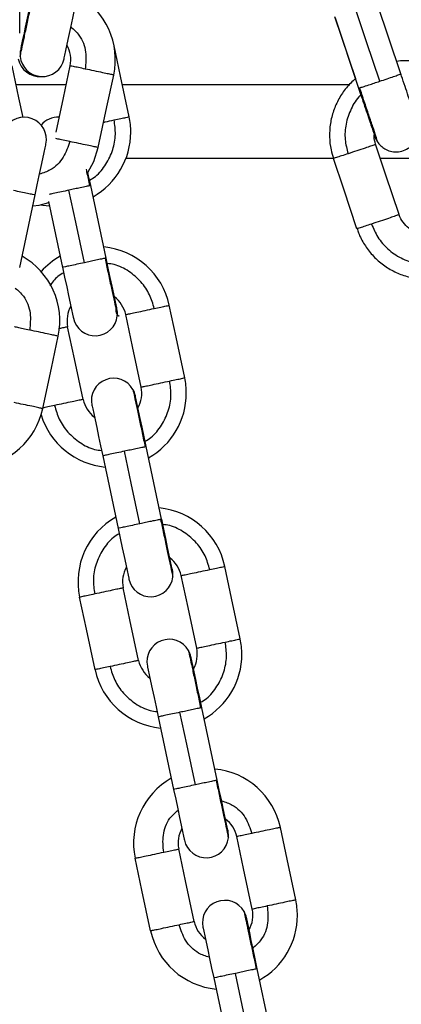
# Model space of a CAD drawing. Units: millimetres. Extents: x 17.6 to 38, y 6.4 to 23.
# Drawn here: x 21.3 to 21.4, y 18.8 to 19 of the extents above; entities that cross this region are included whole.
import ezdxf

# ---------------------------------------------------------------- set-up
doc = ezdxf.new("R2010")
doc.units = ezdxf.units.MM
doc.header["$PDSIZE"] = -1
doc.layers.add('DIASTASEIS', color=253, linetype='Continuous', lineweight=5)
doc.styles.get("Standard").update_dxf_attribs({"font": 'ARIALN.TTF'})
doc.dimstyles.get("Standard").update_dxf_attribs({"dimtxt": 0.18, "dimasz": 0.15, "dimexe": 0.05, "dimexo": 0.0625, "dimgap": 0.09, "dimtad": 0, "dimtih": 1, "dimtoh": 1, "dimrnd": 0.005, "dimzin": 0, "dimdsep": 46, "dimtxsty": 'Standard', "dimblk": 'OBLIQUE', "dimcen": 0.09, "dimadec": 0, "dimazin": 0, "dimtfac": 1, "dimtofl": 0, "dimtmove": 0, "dimatfit": 3, "dimldrblk": 'OBLIQUE', "dimfxl": 1, "dimtolj": 1, "dimtzin": 0, "dimarcsym": 0})

# ---------------------------------------------------------------- blocks, each defined once
blk = doc.blocks.new('_OBLIQUE')
at = {"color": 0, "linetype": 'ByBlock', "ltscale": 2}
blk.add_line((-0.5, -0.5), (0.5, 0.5), dxfattribs=at)
blk = doc.blocks.new('*D6')
at = {"layer": 'Defpoints', "color": 0}
for p in [(21.23438769833934, 21.20508298744424), (23.86296886286549, 18.18561324979981), (24.76752888589111, 18.18561324979981)]:
    blk.add_point(p, dxfattribs=at)
at = {"layer": 'DIASTASEIS', "color": 0, "lineweight": -2}
for p, q in [((21.29688769833934, 21.20508298744424), (24.81752888589111, 21.20508298744424)), ((24.76752888589111, 21.20508298744424), (24.76752888589111, 19.87725125641193)), ((24.76752888589111, 18.18561324979981), (24.76752888589111, 19.51344498083212)), ((23.92546886286549, 18.18561324979981), (24.81752888589111, 18.18561324979981))]:
    blk.add_line(p, q, dxfattribs=at)
at = {"layer": 'DIASTASEIS', "color": 0, "linetype": 'ByBlock', "lineweight": -2, "xscale": 0.15, "yscale": 0.15, "zscale": 0.15}
for p, rotation in [((24.76752888589111, 21.20508298744424), 90), ((24.76752888589111, 18.18561324979981), 270)]:
    blk.add_blockref('_OBLIQUE', p, dxfattribs=dict(at, rotation=rotation))
at = {"layer": 'DIASTASEIS', "color": 0, "insert": (24.76752888589111, 19.69534811862202), "char_height": 0.18, "attachment_point": 5}
blk.add_mtext('\\A1;3.00', dxfattribs=at)
blk = doc.blocks.new('OPSH1_S011B')
at = {"color": 7, "linetype": 'Continuous', "lineweight": 25}
for p, q in [((39.42636800062782, 13.5407928303918), (39.4231921459449, 13.55027436475364)), ((39.41744864237434, 13.54852405945864), (39.42025006067878, 13.54016073803511)), ((39.41750276339179, 13.54836867014972), (39.42067873728401, 13.53888713578788)), ((39.41728568327552, 13.52938105921355), (39.38932359469062, 13.52938105921355)), ((39.43205011141426, 13.52938105921355), (39.42361331236488, 13.52938105921355)), ((39.38665282976753, 13.51595082144347), (39.38457477343208, 13.52572695176211)), ((39.37500977766639, 13.51470335583297), (39.37708890688545, 13.52448483566848)), ((39.3788931394828, 13.52359887222853), (39.38078391802436, 13.51470335583297)), ((39.39413762343055, 13.4807374999961), (39.39205968630439, 13.4905136452159)), ((39.38618958246833, 13.4892715142211), (39.38826871168739, 13.47949003438559)), ((39.40162241709358, 13.44552420835105), (39.39954447996742, 13.45530032376853)), ((39.39367449534065, 13.45405819277373), (39.3957536245597, 13.44427674274054)), ((39.40910732996589, 13.41031088690367), (39.40702927363044, 13.42008700232116)), ((39.40115928900367, 13.41884490112868), (39.40323841822273, 13.40906342129317))]:
    blk.add_line(p, q, dxfattribs=at)
at = {"color": 8, "linetype": 'Continuous', "lineweight": 25}
for p, q in [((39.37451613199836, 13.53938104967681), (39.3812774444831, 13.53938104967681)), ((39.38882899534828, 13.53938104967681), (39.41948604834205, 13.53938104967681)), ((39.42072260630256, 13.53890191773978), (39.42082155001289, 13.53892347972003)), ((39.38452828180915, 13.52572266022769), (39.38443005335456, 13.52570176879969)), ((39.38660741102821, 13.51594118039218), (39.38650918257362, 13.51592030386534)), ((39.39201307547218, 13.49050935368148), (39.39191484701759, 13.49048846225348)), ((39.39409220469123, 13.48072787384597), (39.39399397623664, 13.48070698241797)), ((39.39949798834449, 13.4552960322341), (39.3993997598899, 13.45527514080611)), ((39.40157711756355, 13.44551455239859), (39.40147888910896, 13.4454936609706)), ((39.40698278200752, 13.42008271078673), (39.40688455355293, 13.42006181935874))]:
    blk.add_line(p, q, dxfattribs=at)
at = {"color": 7, "linetype": 'Continuous', "lineweight": 25, "flags": 128}
for points in [[(39.37657284987098, 13.55091539780703), (39.37628877413398, 13.54957885305491), (39.37601554644233, 13.54829350869265), (39.37576365721351, 13.54710882167426), (39.37554300081855, 13.54607035975066), (39.37536180269844, 13.54521807293502), (39.37522721541053, 13.54458472888079), (39.37514424574501, 13.54419472078887), (39.37512064230567, 13.54408342401591)], [(39.38098514330513, 13.54281554381457), (39.38101315748817, 13.54294701675978), (39.38109588873512, 13.54333639900294), (39.38123035681373, 13.54396871487704), (39.38141119730598, 13.54481970529166), (39.38163161528236, 13.54585667709914), (39.38188302767402, 13.54703979949561), (39.38215601694709, 13.54832365374175), (39.38243973505622, 13.54965893189517)], [(39.42353499186164, 13.53980668644515), (39.42175650847084, 13.54511634270755), (39.42035901796943, 13.54928822080699)], [(39.3897573972953, 13.5350128636798), (39.38859308016426, 13.54049048583117), (39.38767826807624, 13.54479434351531)], [(39.37547004473335, 13.53489317755309), (39.3748990322364, 13.53757972280589), (39.37398422014839, 13.54188358049002)], [(39.37990355742103, 13.53291717927066), (39.38089466345436, 13.53757972280589), (39.38180947554237, 13.54188358049002)], [(39.38559925806648, 13.53085463504401), (39.38676345598823, 13.53633225719538), (39.38767826807624, 13.54063609997836)], [(39.37708807242042, 13.52448116998282), (39.37737214815742, 13.52581749121753), (39.37764525663978, 13.52710255245772), (39.37789702665931, 13.52828694145289), (39.37811768305427, 13.52932512025443), (39.3782987619651, 13.53017716865149), (39.378433349253, 13.53081031899062), (39.37851631891853, 13.53120020787326), (39.37853801500923, 13.53130260865298)], [(39.38420152914649, 13.52748296420184), (39.38500511896736, 13.52898512045947), (39.38559890043861, 13.5308530257186)], [(39.42614484083778, 13.52182319025603), (39.42436635744697, 13.52713286141959), (39.42296898615486, 13.53130473951903)], [(39.42045557749397, 13.51991749565211), (39.41867709410316, 13.52522715191451), (39.41727960360176, 13.52939903001395)], [(39.38457477343208, 13.52572695176211), (39.38429069769508, 13.52706349651423), (39.38420152914649, 13.52748296420184)], [(39.38371837389595, 13.51532708863822), (39.3825540567649, 13.52080471078959), (39.38163924467689, 13.52510856847373)], [(39.376768829943, 13.52297907332984), (39.3776404882682, 13.52310127775279), (39.37892902147895, 13.52343007187453)], [(39.37789678824073, 13.52315226952639), (39.37810325873023, 13.52311065058318), (39.37902486574775, 13.52297907332984)], [(39.38810813677436, 13.50910379747954), (39.38808024180061, 13.50923522572127), (39.38799751055366, 13.50962447385398), (39.38786316168434, 13.51025661091414), (39.38768232119209, 13.51110734800902), (39.387462022425, 13.51214403669444), (39.38721049082405, 13.51332687596885), (39.38693773996955, 13.51461044709292), (39.38665390265113, 13.5159454719266)], [(39.38078320276863, 13.51470700661746), (39.38106715929634, 13.51337070028392), (39.38134038698799, 13.51208563904372), (39.38159203779823, 13.51090125004855), (39.38181281340248, 13.50986307124701), (39.3819938923133, 13.50901102284995), (39.38212847960121, 13.50837787251082), (39.38221133005744, 13.50798796872702), (39.38223934424049, 13.50785631696788)], [(39.39724231016761, 13.49979955713359), (39.39607799303657, 13.50527717928496), (39.39516318094856, 13.50958102206794)], [(39.39137339842445, 13.49855207662192), (39.39020908129341, 13.50402971367446), (39.38929426920539, 13.50833355645743)], [(39.38354814303047, 13.4968887941083), (39.38238382589942, 13.50236641625968), (39.38146901381141, 13.50667025904265)], [(39.37811434519416, 13.49564131359664), (39.37927866232521, 13.50111895064917), (39.38019347441322, 13.50542279343215)], [(39.39205968630439, 13.4905136452159), (39.39177561056739, 13.49185018996802), (39.39150238287574, 13.49313553433028), (39.39125049364692, 13.49432022134867), (39.39102983725196, 13.49535868327227), (39.39084863913185, 13.49621097008792), (39.39071405184394, 13.49684431414214), (39.39063108217842, 13.49723432223407), (39.39060318720466, 13.4973660186967)], [(39.3847342754615, 13.49611855308619), (39.38476217043525, 13.49598708014098), (39.3848449016822, 13.49559769789782), (39.38497936976081, 13.49496538202372), (39.38516021025306, 13.4941143916091), (39.38538062822944, 13.49307741980162), (39.38563215983039, 13.49189429740516), (39.38590502989418, 13.49061044315902), (39.3861888672126, 13.48927517990676)], [(39.39120316755897, 13.48011376719085), (39.39003885042793, 13.48559140424338), (39.38912403833992, 13.48989524702636)], [(39.39559304964668, 13.47389047603217), (39.39556503546363, 13.4740219042739), (39.39548230421669, 13.4744111524066), (39.39534795534736, 13.47504328946677), (39.39516711485511, 13.47589402656165), (39.39494681608802, 13.47693073014823), (39.39469540369636, 13.47811355452147), (39.39442253363258, 13.47939714054671), (39.39413881552345, 13.48073216538039)], [(39.38826799643165, 13.47949370007125), (39.38855195295936, 13.47815739373771), (39.38882518065101, 13.47687231759635), (39.38907695067054, 13.47568794350234), (39.3892976070655, 13.47464974979964), (39.38947868597633, 13.47379770140258), (39.38961327326423, 13.47316455106345), (39.38969612372047, 13.47277464727965), (39.38972413790351, 13.47264301042167)], [(39.40472710383064, 13.46458625058738), (39.4035627866996, 13.47006385783759), (39.40264797461158, 13.47436770062056)], [(39.39885819208747, 13.46333875517455), (39.39769387495643, 13.46881639222708), (39.39677906286842, 13.47312023501006)], [(39.39103305590278, 13.46167548756209), (39.38986873877174, 13.46715309481231), (39.38895392668373, 13.47145693759528)], [(39.38516414415962, 13.46042799214927), (39.38399982702857, 13.4659056292018), (39.38308501494056, 13.47020947198478)], [(39.39954447996742, 13.45530032376853), (39.39926040423042, 13.45663686852065), (39.39898717653877, 13.45792221288291), (39.39873540651924, 13.45910691480246), (39.39851463091499, 13.46014537672606), (39.39833343279487, 13.46099766354171), (39.39819884550697, 13.46163099269477), (39.39811599505073, 13.46202101568785), (39.39808798086769, 13.46215271215049)], [(39.39221906912452, 13.46090524653998), (39.39224696409828, 13.46077375869361), (39.39232981455451, 13.46038439135161), (39.39246416342384, 13.45975207547751), (39.39264512312538, 13.45890107016173), (39.39286542189247, 13.45786409835425), (39.39311695349342, 13.45668097595778), (39.3933898235572, 13.45539712171164), (39.39367366087562, 13.45406185845938)], [(39.398687961222, 13.4449004755458), (39.39752364409095, 13.45037808279601), (39.39660895121223, 13.45468192557898)], [(39.4030778433097, 13.4386771545848), (39.40304994833595, 13.43880861262885), (39.402967217089, 13.43919786076155), (39.40283274901039, 13.43982999782172), (39.40265190851814, 13.4406807349166), (39.40243160975105, 13.44171740870086), (39.40218019735939, 13.4429002330741), (39.4019073272956, 13.44418381909934), (39.40162360918647, 13.44551884393302)], [(39.39575279009468, 13.44428037862387), (39.39603686583168, 13.44294407229033), (39.39630997431404, 13.4416590259513), (39.39656174433357, 13.44047462205497), (39.39678240072853, 13.43943642835227), (39.39696347963935, 13.4385843799552), (39.39709806692726, 13.43795122961608), (39.39718091738349, 13.4375613556346), (39.39720893156654, 13.43742968897429)], [(39.41221189749366, 13.42937292914), (39.41104758036262, 13.43485053639022), (39.41013276827461, 13.43915440897551)], [(39.4063429857505, 13.4281254635295), (39.40517866861946, 13.43360307077971), (39.40426385653144, 13.43790694336501)], [(39.39851784956581, 13.42646216611472), (39.39735353243476, 13.43193977336493), (39.39643872034675, 13.43624364595023)], [(39.39264893782264, 13.42521470050422), (39.3914846206916, 13.43069230775443), (39.39056980860359, 13.43499618033973)], [(39.40702927363044, 13.42008700232116), (39.40674519789344, 13.42142354707328), (39.40647197020179, 13.42270889143554), (39.40622020018226, 13.42389359335509), (39.40599942457801, 13.42493205527869), (39.40581834566719, 13.42578434209433), (39.40568363916999, 13.42641767124739), (39.40560078871376, 13.42680769424048), (39.40557277453071, 13.42693939070311)], [(39.39970386278755, 13.42569192509261), (39.39973187697059, 13.42556043724623), (39.39981460821754, 13.42517106990424), (39.39994895708686, 13.42453875403014), (39.4001299167884, 13.42368777851668), (39.40035033476478, 13.4226508067092), (39.40060174715644, 13.42146765451041), (39.40087461722023, 13.42018383006659), (39.40115845453865, 13.41884853701201)], [(39.40617287409431, 13.40968715409842), (39.40500855696327, 13.41516479115096), (39.40409374487525, 13.41946863393393)]]:
    blk.add_lwpolyline(points, dxfattribs=at)
at = {"color": 7, "linetype": 'Continuous', "lineweight": 25}
for centre, radius, start, end in [((39.37789683985274, 13.54271522363404), 0.009999999999999395, 347.9906389316283, 60.54239689681852), ((39.37789683985274, 13.54271522363404), 0.004000000000001549, 348.01771451976, 29.40962210640351), ((39.37805074366396, 13.54343928413225), 0.002999999999997785, 167.9999999723893, 186.0273259142458), ((39.37774293604333, 13.54343928413225), 0.002999999999998613, 192.0000000276107, 272.9369488340158), ((39.37805074366396, 13.54343928413225), 0.00300000000000138, 186.0273259142458, 347.9999999723892), ((39.37560981125343, 13.53195560002648), 0.002999999999998797, 347.9999999723892, 149.9905544995939), ((39.38018386845205, 13.53195560002648), 0.003000000000002502, 87.29798152485218, 139.6711777725228), ((39.37997595676087, 13.53293374762659), 0.009999999999998437, 0, 12.00693637834859), ((39.37997595676087, 13.53293374762659), 0.009999999999998843, 299.4576031031813, 0), ((39.38538166072239, 13.50750191000741), 0.009999999999998692, 12.00693637834859, 84.5423968787893), ((39.37041201898309, 13.50750191000741), 0.01000000000000201, 347.9906389316283, 60.54239689681852), ((39.38538166072239, 13.50750191000741), 0.009999999999998154, 119.4576031031815, 138.4590621159531), ((39.38538166072239, 13.50750191000741), 0.003999999999998774, 12.02214037521127, 53.40962210739375), ((39.38538166072239, 13.50750191000741), 0.003999999999998697, 150.5903778935965, 192.0079790335222), ((39.38517374903121, 13.50848005760843), 0.003000000000001748, 353.9905545159546, 12.00000002761073), ((39.38517374903121, 13.50848005760843), 0.002999999999998608, 192.0000000276107, 353.9905545159546), ((39.3876686893217, 13.49674228639985), 0.003000000000001466, 30.02732586924644, 192.0000000276107), ((39.38746077763052, 13.49772043399996), 0.009999999999998246, 0, 12.00693637834859), ((39.3876686893217, 13.49674228639985), 0.002999999999998435, 12.00000002761073, 30.02732586924644), ((39.38746077763052, 13.49772043399996), 0.003999999999998518, 330.5903778935966, 12.02214037521127), ((39.38746077763052, 13.49772043399996), 0.003999999999999092, 192.0079790335222, 233.4096221073937), ((39.38746077763052, 13.49772043399996), 0.009999999999998501, 299.4576031031813, 0), ((39.36833290207495, 13.49772043399996), 0.01000000000000081, 275.4576031212107, 347.9906389316283), ((39.38746077763052, 13.49772043399996), 0.009999999999999043, 196.9825458763651, 264.5423968787893), ((39.39286648159204, 13.47228859638169), 0.009999999999999136, 12.00693637834859, 84.5423968787893), ((39.39286648159204, 13.47228859638169), 0.009999999999998878, 119.4576031031815, 192.0113783846031), ((39.39286648159204, 13.47228859638169), 0.003999999999998508, 150.5903778935965, 192.0079790335222), ((39.39286648159204, 13.47228859638169), 0.003999999999998774, 12.02214037521127, 53.40962210739375), ((39.39265856990086, 13.4732667439818), 0.002999999999999053, 192.0000000276107, 353.9905545159546), ((39.39265856990086, 13.4732667439818), 0.003000000000001557, 353.9905545159546, 12.00000002761073), ((39.39515351019135, 13.46152897277323), 0.002999999999999687, 30.02732586924644, 192.0000000276107), ((39.39494559850017, 13.46250712037424), 0.00999999999999958, 0, 12.00693637834859), ((39.39515351019135, 13.46152897277323), 0.002999999999997907, 12.00000002761073, 30.02732586924644), ((39.39494559850017, 13.46250712037424), 0.003999999999999007, 330.5903778935966, 12.02214037521127), ((39.39494559850017, 13.46250712037424), 0.009999999999999546, 299.4576031031813, 0), ((39.39494559850017, 13.46250712037424), 0.003999999999999069, 192.0079790335222, 233.4096221073937), ((39.39494559850017, 13.46250712037424), 0.009999999999999579, 192.0113783846031, 264.5423968787893), ((39.40035130246169, 13.43707528275506), 0.01000000000000176, 12.00693637834859, 84.5423968787893), ((39.40035130246169, 13.43707528275506), 0.01000000000000122, 119.4576031031815, 192.0113783846031), ((39.40035130246169, 13.43707528275506), 0.004000000000001576, 12.02214037521127, 53.40962210739375), ((39.40035130246169, 13.43707528275506), 0.004000000000001384, 150.5903778935965, 192.0079790335222), ((39.40014339077051, 13.43805343035517), 0.003000000000002611, 353.9905545159546, 12.00000002761073), ((39.40014339077051, 13.43805343035517), 0.002999999999998608, 192.0000000276107, 353.9905545159546), ((39.402638331061, 13.4263156591466), 0.003000000000001277, 30.02732586924644, 192.0000000276107), ((39.40243041936982, 13.42729380674762), 0.01000000000000136, 0, 12.00693637834859), ((39.402638331061, 13.4263156591466), 0.002999999999999119, 12.00000002761073, 30.02732586924644), ((39.40243041936982, 13.42729380674762), 0.004000000000001187, 330.5903778935966, 12.02214037521127), ((39.40243041936982, 13.42729380674762), 0.004000000000001305, 192.0079790335222, 233.4096221073937), ((39.40243041936982, 13.42729380674762), 0.01000000000000136, 299.4576031031813, 0), ((39.40243041936982, 13.42729380674762), 0.01000000000000117, 192.0113783846031, 264.5423968787893)]:
    blk.add_arc(centre, radius, start, end, dxfattribs=at)
at = {"color": 8, "linetype": 'Continuous', "lineweight": 25}
for points, knots in [([(39.37504363310462, 13.5462866054019), (39.37504363310462, 13.54711824497979), (39.37504363310462, 13.54875246683939), (39.37504363310462, 13.55171114472221), (39.37504363310462, 13.55373740222847), (39.37504363310462, 13.55471522371379)], [0, 0, 0, 0, 0.349025341977797, 0.6858558180462431, 1, 1, 1, 1]), ([(39.37506723654396, 13.54312581579295), (39.37507697285572, 13.5431715872616), (39.37509715358455, 13.54326645909321), (39.37526432594667, 13.54405289472168), (39.37553479083171, 13.54532568006168), (39.37589489778283, 13.54701963132691), (39.37629922901387, 13.54892196418375), (39.37657987244337, 13.55024234372438), (39.376715304972, 13.55087953071204)], [0, 0, 0, 0, 0.1569440753484677, 0.3253024708710287, 0.4999648172315492, 0.6746244804417729, 0.8429807181628567, 1, 1, 1, 1]), ([(39.38190090906745, 13.54712340991107), (39.38228994858208, 13.5467785307407), (39.38329789409717, 13.54588499833851), (39.38405679851157, 13.5437904720008), (39.38390837940268, 13.54221104400829), (39.38383710634834, 13.54145257930365)], [0, 0, 0, 0, 0.2462688112616492, 0.6380471246701509, 1, 1, 1, 1]), ([(39.42353499186164, 13.53980668644515), (39.4238660354239, 13.53991801554791), (39.4245351463759, 13.54014303585034), (39.42541554326625, 13.54044490472522), (39.42607450905588, 13.54067636054576), (39.42641036847625, 13.54079949207669), (39.42633647283755, 13.54078120078036), (39.4263213897956, 13.54077746729461)], [0, 0, 0, 0, 0.2217168833078452, 0.4481379850860244, 0.6673561973727825, 0.9321031626063608, 1, 1, 1, 1]), ([(39.42330527556068, 13.53150493661967), (39.42329327411052, 13.53154105387573), (39.42326777912048, 13.53161777869507), (39.42302247394754, 13.5323510729301), (39.42261615905399, 13.53356474237505), (39.42207110775406, 13.53519252294125), (39.42145655077174, 13.53702748757557), (39.42102823944505, 13.53830634417652), (39.42082155001289, 13.53892347972003)], [0, 0, 0, 0, 0.1508280283545537, 0.3204078648092031, 0.4963303948927149, 0.6722596385585197, 0.8418429198421546, 1, 1, 1, 1]), ([(39.420993688227, 13.53794667880145), (39.42096259115341, 13.53792070818842), (39.42037644401707, 13.53743118946629), (39.41961320010877, 13.53609237197604), (39.41889479301598, 13.53407638836295), (39.41875862906808, 13.53196717421786), (39.41909433114769, 13.53065769343964), (39.41925633204109, 13.53002577285376)], [0, 0, 0, 0, 0.01429615277169142, 0.2694674409111326, 0.5246369856742352, 0.7706024559143434, 1, 1, 1, 1]), ([(39.3844205166114, 13.52645286182967), (39.38468902390913, 13.52661858186609), (39.38557458363711, 13.52716514053343), (39.38669832076984, 13.52857939412904), (39.38762618793943, 13.53052001405892), (39.38800440069816, 13.53259550581849), (39.3878191592611, 13.53393531823956), (39.38772976648933, 13.53458187739459)], [0, 0, 0, 0, 0.1012405124812764, 0.3338997537599809, 0.5665671310126339, 0.7908364000971039, 1, 1, 1, 1]), ([(39.38632810366279, 13.53428394357768), (39.38639571085868, 13.53429831028886), (39.38684474705032, 13.53439373169447), (39.38732328096729, 13.53449546290419), (39.38772976648933, 13.53458187739459)], [0, 0, 0, 0, 0.1505606835149882, 1, 1, 1, 1]), ([(39.38175797712928, 13.5316711143693), (39.38151456823643, 13.53094923932047), (39.381007698761, 13.52944602214909), (39.37946255043416, 13.5278411568567), (39.37817827813878, 13.52743489777701), (39.37768256914741, 13.52727808813659)], [0, 0, 0, 0, 0.3619533897986988, 0.7537240024142162, 1, 1, 1, 1]), ([(39.38175797712928, 13.5316711143693), (39.38144986543365, 13.53173660055988), (39.38081804844468, 13.53187088721249), (39.38017932305947, 13.53200667441586), (39.37997649898706, 13.53204977940429), (39.37989795458442, 13.5320664719781)], [0, 0, 0, 0, 0.3683793580923773, 0.7554024738796031, 1, 1, 1, 1]), ([(39.38395488512641, 13.5279375092229), (39.38397906845593, 13.52782367626667), (39.38412802088159, 13.52712254472924), (39.3842923794199, 13.52634939390252), (39.38443005335456, 13.52570176879969)], [0, 0, 0, 0, 0.1623560628834959, 1, 1, 1, 1]), ([(39.37415445101387, 13.52510856847373), (39.37449609876775, 13.52503595100431), (39.37518667855319, 13.52488916778718), (39.3760969094018, 13.52469569044358), (39.37678066041362, 13.52455034831626), (39.37713080623497, 13.52447591685875), (39.37705523566173, 13.52449198937181), (39.3770391966117, 13.52449540059176)], [0, 0, 0, 0, 0.2209584779000428, 0.4466280166554524, 0.665072325217177, 0.9289151693408463, 1, 1, 1, 1]), ([(39.38163924467689, 13.52510856847373), (39.38129544502216, 13.52503549329929), (39.38060052252867, 13.52488778639661), (39.3797231015359, 13.5247012876395), (39.37915204067203, 13.52457988757458), (39.37903782320053, 13.52455562096991), (39.37901556742317, 13.52455089251605)], [0, 0, 0, 0, 0.3077722779821901, 0.6221003310339575, 0.926364586587147, 1, 1, 1, 1]), ([(39.42243218672401, 13.52054422359076), (39.42268345888614, 13.5199416488537), (39.42320415147141, 13.51869297810633), (39.42458454883662, 13.51710102648456), (39.42636731194024, 13.5158857855992), (39.42835775276934, 13.51517666863463), (39.42971254509747, 13.51517258134634), (39.43034076941139, 13.51517068605033)], [0, 0, 0, 0, 0.190163269637108, 0.394061180127492, 0.6055902267693248, 0.8171101180537009, 1, 1, 1, 1]), ([(39.38650918257362, 13.51592030386534), (39.38664427458743, 13.51528322910478), (39.38692421654004, 13.51396306257964), (39.38733420933376, 13.51205884385279), (39.38767166769311, 13.51037264487847), (39.38802635300443, 13.50907093125504), (39.38789697665551, 13.50838631945469), (39.38860982624637, 13.50805335354169), (39.38815729074112, 13.50816648960397), (39.38815725100166, 13.50816649953929)], [0, 0, 0, 0, 0.1570034186179846, 0.325347463619431, 0.4999907944697854, 0.674636099486687, 0.8429791859636501, 0.99998621153925, 1, 1, 1, 1]), ([(39.38371837389595, 13.51532708863822), (39.38337672788283, 13.51525447153897), (39.38268615854749, 13.51510769054282), (39.38177591206467, 13.51491420987593), (39.38109217271257, 13.51476887022788), (39.38074201011649, 13.51469443520152), (39.38081759142905, 13.51471051000014), (39.38083362829811, 13.51471392075625)], [0, 0, 0, 0, 0.2209674412408691, 0.4466416509144655, 0.6650904808462397, 0.9289387860008743, 1, 1, 1, 1]), ([(39.3931354309333, 13.50915003578273), (39.39295418394603, 13.50977707014106), (39.39257859536873, 13.51107644039227), (39.39138871904278, 13.51281856610301), (39.3897517711538, 13.51421406929482), (39.38814993755649, 13.51504891311167), (39.38711867122392, 13.51518808262488), (39.3868060137046, 13.51523027579394)], [0, 0, 0, 0, 0.2091611321336023, 0.4334335894859717, 0.666107008577542, 0.8987709083160598, 1, 1, 1, 1]), ([(39.38093710196144, 13.51398279528228), (39.38066532226357, 13.51381974823714), (39.37991435335597, 13.51336922429589), (39.37939507603359, 13.51265608437341), (39.37906372797615, 13.51220103363601)], [0, 0, 0, 0, 0.3619053946181638, 1, 1, 1, 1]), ([(39.37441599619514, 13.51191010336486), (39.37480508147191, 13.5115652249621), (39.37581310431041, 13.5106717311043), (39.37657200137973, 13.50857715621048), (39.37642358475377, 13.50699773596414), (39.37635231268531, 13.50623927275744)], [0, 0, 0, 0, 0.2462806767524962, 0.6380517622949996, 1, 1, 1, 1]), ([(39.38146901381141, 13.50667025904265), (39.38143251035389, 13.5066624977241), (39.38135873156888, 13.50664681097412), (39.38089350042164, 13.50654792751509), (39.38043319611997, 13.50645008114104), (39.3802541519416, 13.50641202191916)], [0, 0, 0, 0, 0.3743657826338889, 0.7566475837632219, 1, 1, 1, 1]), ([(39.39026677858955, 13.49824216227141), (39.39027651575988, 13.49819638675096), (39.39029669890614, 13.49810150353976), (39.39046386821782, 13.49731508237044), (39.39073433184411, 13.49604230252742), (39.39109444613304, 13.49434831831756), (39.3914987617335, 13.49244605344818), (39.39177941315565, 13.49112564925842), (39.39191484701759, 13.49048846225348)], [0, 0, 0, 0, 0.1569358526222604, 0.3252956496015705, 0.4999594498944794, 0.6746205670147563, 0.8429817567454612, 1, 1, 1, 1]), ([(39.39190531027442, 13.4912395403823), (39.39217381407242, 13.49140526291164), (39.39305938444876, 13.49195184349598), (39.39418329499485, 13.4933659961777), (39.39511088788812, 13.49530675091744), (39.3954893947538, 13.49738217753536), (39.39530401823676, 13.49872199396275), (39.39521456015235, 13.49936855594722)], [0, 0, 0, 0, 0.1012398987663213, 0.3339060977246128, 0.5665680782631025, 0.7908365671355122, 1, 1, 1, 1]), ([(39.37970698130256, 13.49607231478301), (39.37940213046012, 13.49600751513997), (39.37877697535977, 13.49587463105097), (39.37823655133788, 13.49575975007581), (39.37808749381101, 13.49572808223336), (39.37807536375648, 13.49572550515738)], [0, 0, 0, 0, 0.4664679932612768, 0.9565820516861907, 1, 1, 1, 1]), ([(39.37970698130256, 13.49607231478301), (39.37988827616563, 13.49544528277663), (39.38026396122577, 13.49414592683995), (39.38145379134575, 13.4924038086189), (39.3830906613929, 13.49100825572684), (39.38469250552215, 13.49017338726178), (39.38572381977419, 13.49003425894687), (39.38603651774055, 13.48999207477179)], [0, 0, 0, 0, 0.2091636768208183, 0.4334357138224785, 0.6660965971429816, 0.8987593601139909, 1, 1, 1, 1]), ([(39.38912403833992, 13.48989524702636), (39.38878238526003, 13.48982263980877), (39.38809183270122, 13.48967588538805), (39.38718169370613, 13.48948234471816), (39.38649781228732, 13.48933703496157), (39.3861476766432, 13.48926260912656), (39.38622325623136, 13.48927868339858), (39.38623929274208, 13.48928209404555)], [0, 0, 0, 0, 0.2209680914879761, 0.4466228761347446, 0.665088715834997, 0.9289383692219665, 1, 1, 1, 1]), ([(39.39120316755897, 13.48011376719085), (39.39086152107838, 13.48004115781321), (39.39017094890177, 13.47989439202381), (39.38926070731931, 13.47970088384106), (39.38857696628465, 13.47955554576554), (39.38822680380862, 13.47948112971942), (39.38830238509026, 13.47949720363856), (39.38831842196113, 13.47950061421004)], [0, 0, 0, 0, 0.2209668570703966, 0.446641695987497, 0.6650905867855667, 0.9289387662011214, 0.9999999999999999, 0.9999999999999999, 0.9999999999999999, 0.9999999999999999]), ([(39.39399397623664, 13.48070698241797), (39.39412938733757, 13.48006994289578), (39.39440999319039, 13.47874983679928), (39.39481468776275, 13.47684511790583), (39.39517401301227, 13.47516103828609), (39.39544652396206, 13.47385126490797), (39.39560741060076, 13.4731951816372), (39.39564216422868, 13.47279556294204), (39.39564216387397, 13.47295318305776), (39.39564216387397, 13.47295319299308)], [0, 0, 0, 0, 0.1570028198437637, 0.3253493268723037, 0.4999926322816067, 0.674639063698224, 0.8429827573080696, 0.9999901034267323, 1, 1, 1, 1]), ([(39.40062034380561, 13.47393672923651), (39.40043905107258, 13.47456376307189), (39.40006337273179, 13.4758631148258), (39.39887351201095, 13.47760520272338), (39.39723668529759, 13.47900080628431), (39.39563480841015, 13.47983560493565), (39.39460350459912, 13.47997477276356), (39.39429080736763, 13.48001696924773)], [0, 0, 0, 0, 0.209163967099812, 0.4334336550774186, 0.6660969532975803, 0.898758680736791, 1, 1, 1, 1]), ([(39.38842189562446, 13.4787694738349), (39.38815338939084, 13.4786037533783), (39.38726783316987, 13.47805719332944), (39.38614405676334, 13.47664297776343), (39.38521640953685, 13.47470228238096), (39.38483796858772, 13.47262685562389), (39.38502323975071, 13.47128703039259), (39.38511264574653, 13.47064047317115)], [0, 0, 0, 0, 0.1012409926483882, 0.3339013373916364, 0.5665629369705549, 0.7908370009864835, 1, 1, 1, 1]), ([(39.39939022314674, 13.45602621893492), (39.39965868450589, 13.45619194570979), (39.40054418617537, 13.45673858429261), (39.40166807450977, 13.45815268567337), (39.40259569756371, 13.46009343880148), (39.40297415297017, 13.46216885475376), (39.4027888808413, 13.46350868160123), (39.40269947302467, 13.464155249401)], [0, 0, 0, 0, 0.1012303334757343, 0.3339014229864835, 0.5665629808339674, 0.7908338526676484, 1, 1, 1, 1]), ([(39.39775157225257, 13.46302884082404), (39.39776131315001, 13.46298306435499), (39.39778150399424, 13.4628881793066), (39.39794861142208, 13.46210177353685), (39.39821932514668, 13.46082901130346), (39.39857919961277, 13.45913501568855), (39.39898353927846, 13.45723273943411), (39.39926428068055, 13.45591233633665), (39.3993997598899, 13.45527514080611)], [0, 0, 0, 0, 0.1569354515387219, 0.3252943841173858, 0.4999589433924704, 0.6746170869347488, 0.8429778463819934, 1, 1, 1, 1]), ([(39.38719177496559, 13.46085899333564), (39.3873730678114, 13.46023195982041), (39.38774874638683, 13.45893260873315), (39.38893860523775, 13.45719051549774), (39.39057544263586, 13.45579493049597), (39.3921772998, 13.45496006646379), (39.39320861358091, 13.45482093765047), (39.39352131140357, 13.45477875332442)], [0, 0, 0, 0, 0.2091637956799655, 0.4334332998578668, 0.6660964073993594, 0.8987593025830837, 1, 1, 1, 1]), ([(39.39660895121223, 13.45468192557898), (39.39626730289446, 13.45460931239238), (39.39557672875516, 13.45446253927519), (39.39466649376472, 13.45426908459983), (39.39398261146734, 13.45412369453577), (39.39363247001155, 13.45404928880878), (39.39370804984163, 13.45406536214857), (39.3937240864051, 13.45406877259818)], [0, 0, 0, 0, 0.2209634472531931, 0.4466336710347006, 0.6650957548903855, 0.928939862771986, 1, 1, 1, 1]), ([(39.40147888910896, 13.4454936609706), (39.40161432302001, 13.44485647413392), (39.4018949745422, 13.44353607029341), (39.40229928858561, 13.4416338061789), (39.40265940557755, 13.43993983548505), (39.40292986776139, 13.4386670532255), (39.40309706073812, 13.43788053058749), (39.4031172265676, 13.43778565400469), (39.403126957537, 13.4377398715457)], [0, 0, 0, 0, 0.157007712979161, 0.325357611730843, 0.5000060795265702, 0.6746581661620246, 0.8430071063558929, 1, 1, 1, 1]), ([(39.398687961222, 13.4449004755458), (39.39834630914801, 13.44482785177995), (39.39765576240997, 13.44468106471747), (39.39674561141318, 13.44448759565755), (39.39606173765414, 13.44434221628915), (39.39571159940887, 13.44426780887868), (39.39578717909161, 13.44428388229669), (39.39580321562416, 13.44428729276267)], [0, 0, 0, 0, 0.2209691632516015, 0.446622590677212, 0.6650890489190134, 0.9289384398958866, 1, 1, 1, 1]), ([(39.40221619856483, 13.44273095588294), (39.40271190618468, 13.44257414566316), (39.40399617492757, 13.44216788508736), (39.40554135299671, 13.44056304397297), (39.40604812638948, 13.43905979818708), (39.40629148733741, 13.43833791474906)], [0, 0, 0, 0, 0.2462772689203418, 0.6380499039478017, 1, 1, 1, 1]), ([(39.39441108954078, 13.43581264476386), (39.39433982914842, 13.43657110293923), (39.39419143776094, 13.43815050290566), (39.39495015351157, 13.44024513387983), (39.39595819482737, 13.44113859505221), (39.39634728682167, 13.44148346047011)], [0, 0, 0, 0, 0.3619511506274907, 0.753720710304285, 1, 1, 1, 1]), ([(39.40523648512489, 13.42781554917899), (39.40524617536893, 13.42776977503734), (39.40526626129021, 13.42767489448095), (39.40543342455557, 13.42688844559113), (39.40570407700933, 13.42561568318131), (39.40606414314779, 13.42392170268583), (39.40646847413144, 13.42201943157004), (39.40674912089698, 13.42069901650454), (39.40688455355293, 13.42006181935874)], [0, 0, 0, 0, 0.1569351697188538, 0.3252949313450115, 0.4999594499506417, 0.6746191441108859, 0.842979864356473, 1, 1, 1, 1]), ([(39.40837061655647, 13.42855643491355), (39.4084418790443, 13.42779797561586), (39.40859027392425, 13.42621858256978), (39.40783153419569, 13.42412397003652), (39.40682351044951, 13.42323049518716), (39.40643441927558, 13.42288561920729)], [0, 0, 0, 0, 0.3619515296635347, 0.7537170832979994, 1, 1, 1, 1]), ([(39.40056550753242, 13.42163815359679), (39.40006979982708, 13.42179496378019), (39.39878553086045, 13.42220122426595), (39.39724036191718, 13.4238060593331), (39.39673358153586, 13.425309292216), (39.39649021875984, 13.42603116492835)], [0, 0, 0, 0, 0.2462783450887776, 0.6380526920620685, 1, 1, 1, 1]), ([(39.40409374487525, 13.41946863393393), (39.40375209932962, 13.41939600911216), (39.40306153283554, 13.41924921291018), (39.40215128145418, 13.41905575976004), (39.40146754378101, 13.41891041853857), (39.4011173810667, 13.41883596453106), (39.401192962412, 13.41885204020916), (39.40120899927742, 13.41885545115081)], [0, 0, 0, 0, 0.2209680254268943, 0.4466416058721623, 0.6650903749107288, 0.9289388058093818, 1, 1, 1, 1])]:
    blk.add_open_spline(points, degree=3, knots=knots, dxfattribs=at)
at = {"color": 7, "linetype": 'Continuous', "lineweight": 25}
for points, knots in [([(39.43624127161628, 13.53575021783915), (39.4360296842914, 13.53629314821198), (39.43560242207958, 13.53738949758888), (39.4346016345461, 13.53886175768155), (39.43336941839506, 13.5401527169676), (39.43192255784187, 13.54120128124639), (39.43031390896785, 13.54198173663706), (39.42859397814927, 13.5424504859672), (39.42706453847667, 13.5426313743216), (39.42613622909802, 13.54252725279064), (39.42579770338661, 13.54248928289023)], [0, 0, 0, 0, 0.1298555917650728, 0.2622198060827261, 0.3945821211599754, 0.5269421444236532, 0.6593079468817984, 0.7916715355552221, 0.9240290543537639, 0.9999999999999999, 0.9999999999999999, 0.9999999999999999, 0.9999999999999999]), ([(39.38383710634834, 13.54145257930365), (39.38352703035515, 13.541518491698), (39.3828911868476, 13.54165365201122), (39.38224471869934, 13.54179104560596), (39.38187200271376, 13.54187029654593), (39.3818299729427, 13.54187922580211), (39.38180947554237, 13.54188358049002)], [0, 0, 0, 0, 0.2738290695091734, 0.5615153686430214, 0.7861564598571104, 1, 1, 1, 1]), ([(39.38767826807624, 13.54063609997836), (39.3876434030516, 13.54064351955155), (39.38757292834988, 13.54065851716648), (39.38702366191309, 13.54077525366272), (39.38617491265894, 13.54095569028475), (39.38504083686884, 13.54119671692449), (39.38423677490927, 13.54136762661044), (39.38383710634834, 13.54145257930365)], [0, 0, 0, 0, 0.1857168472526344, 0.37540024997403, 0.559014687426363, 0.7808030046179516, 1, 1, 1, 1]), ([(39.42331111681587, 13.53151022653189), (39.42346086255192, 13.53132612767483), (39.42376155827505, 13.53095644944067), (39.42440203633113, 13.5305516888872), (39.42517173246587, 13.53028821951345), (39.42606107109886, 13.53025321956072), (39.42695310230728, 13.53049297603927), (39.42769752598532, 13.53097137260618), (39.42821991751215, 13.53157006491681), (39.42853212366198, 13.53217427586303), (39.42868693400477, 13.53273946122106), (39.42873049601975, 13.53323160170264), (39.42870621972715, 13.53362784209246), (39.42865503193197, 13.53391499969409), (39.42861035604246, 13.53408529076448), (39.42858581034479, 13.53416631423413), (39.42857835942404, 13.53419007954078), (39.42857416038341, 13.5342029212349), (39.42857048172108, 13.53421430896985), (39.42856597850722, 13.53422776617269), (39.42855671595488, 13.53425653287711), (39.4285099784246, 13.5343958339751), (39.42835870491935, 13.53484821533373), (39.4281052692585, 13.53560533663101), (39.42777353542978, 13.53659598690926), (39.42737740366819, 13.53777946567577), (39.42693447195769, 13.53910136075744), (39.42658935364115, 13.5401328222594), (39.42639995766685, 13.54069751861214), (39.42636800062782, 13.54079280058947)], [0, 0, 0, 0, 0.0367258293705346, 0.07374700729266041, 0.1161387010235628, 0.1621355079975223, 0.2101009355147071, 0.2576827381199931, 0.2976614805429182, 0.3324352974268372, 0.3626547329442338, 0.3882970111601863, 0.4089955170203989, 0.4242378779532306, 0.4336823786297737, 0.4362953406032654, 0.4377161761366002, 0.4389767868048522, 0.4408441582352719, 0.4447091149448528, 0.4573605158302776, 0.5199764508234581, 0.5984471969522237, 0.6756966249062009, 0.7528731244981414, 0.8300301072732039, 0.9071873578931076, 0.984339597743616, 1, 1, 1, 1]), ([(39.42025006067878, 13.54016073803511), (39.41982547539546, 13.5397585283469), (39.41896968145001, 13.53894783464118), (39.417982055449, 13.53746387028939), (39.41725215923533, 13.53583593831051), (39.41682352441411, 13.53409927023647), (39.41671953378672, 13.53231943058261), (39.41687104409529, 13.53072864277572), (39.41718627275249, 13.52978743249848), (39.41731298220283, 13.52940910319892)], [0, 0, 0, 0, 0.1479167766161293, 0.298141002786194, 0.4483631966658607, 0.5985881900909485, 0.7488097744798323, 0.8990314656524107, 1, 1, 1, 1]), ([(39.42082155001289, 13.53892347972003), (39.42095482525282, 13.53896417824005), (39.42122811076651, 13.53904763197322), (39.42195953802538, 13.5392845075309), (39.42275787813914, 13.53954715238676), (39.42328026431268, 13.53972161462996), (39.42353499186164, 13.53980668644515)], [0, 0, 0, 0, 0.2738420755206891, 0.5615227049022358, 0.7861883553657719, 1, 1, 1, 1]), ([(39.42067873728401, 13.53888719539252), (39.42079939033819, 13.53852691704803), (39.42107787224076, 13.53769535086183), (39.42149892619445, 13.53643846713628), (39.42191776538665, 13.53518737969596), (39.42227951778285, 13.53410747332843), (39.42256801260363, 13.53324519618734), (39.42276806362123, 13.53264769344575), (39.42285686871936, 13.53238188307721), (39.42286655560555, 13.5323526275394), (39.4228692079795, 13.53234461705294)], [0, 0, 0, 0, 0.107076922627136, 0.2471465451835956, 0.3872163049822989, 0.527276984944671, 0.6673295847063581, 0.8073516635554926, 0.9472507761649166, 1, 1, 1, 1]), ([(39.38772976648933, 13.53458187739459), (39.38803984840696, 13.53464778255391), (39.38867573231973, 13.53478293403684), (39.38932212275166, 13.5349203490229), (39.38969487425301, 13.53499957493266), (39.38973690123738, 13.53500850741482), (39.3897573972953, 13.5350128636798)], [0, 0, 0, 0, 0.2738220063358555, 0.5615258391302845, 0.7861614059548818, 0.9999999999999999, 0.9999999999999999, 0.9999999999999999, 0.9999999999999999]), ([(39.38559925806648, 13.53085463504401), (39.38556434373267, 13.53086204814251), (39.38549377003791, 13.5308770325252), (39.38494454107958, 13.5309937746794), (39.38409578087875, 13.53117421095128), (39.38296170656203, 13.53141523349648), (39.38215764566657, 13.53158615546424), (39.38175797712928, 13.5316711143693)], [0, 0, 0, 0, 0.1857196069816632, 0.3754022391767027, 0.5590159307558523, 0.7808033470054428, 1, 1, 1, 1]), ([(39.42297399294502, 13.53130575279799), (39.42286276247968, 13.53165898441846), (39.42272911954741, 13.53208339071687), (39.42277844334775, 13.53251713463094), (39.42278671515113, 13.53258987526503)], [0, 0, 0, 0, 0.8322958968767284, 1, 1, 1, 1]), ([(39.42278671515113, 13.53258987526503), (39.42279641467202, 13.53256089754966), (39.42286203528228, 13.5323648532855), (39.42285600447202, 13.53238708216911), (39.42288330557484, 13.5323024475553), (39.42288884913604, 13.5322869857752), (39.42289785369202, 13.53226107027483), (39.42294062338978, 13.5321446119148), (39.42304853536724, 13.53190822024651), (39.42317089828784, 13.53165942927505), (39.4232896472039, 13.5315330717646), (39.42331111681587, 13.53151022653189)], [0, 0, 0, 0, 0.09438190742150494, 0.6385262393868743, 0.6598310154661063, 0.6717775467726608, 0.6824762807008545, 0.7009191367592852, 0.8104819849955243, 0.9657354495774761, 0.9999999999999999, 0.9999999999999999, 0.9999999999999999, 0.9999999999999999]), ([(39.42296898615486, 13.53130473951903), (39.42293650193996, 13.53128953752791), (39.42287084556109, 13.53125881160001), (39.42234193684989, 13.53107015248013), (39.42152202288516, 13.53078657555368), (39.42042416448921, 13.53041396319502), (39.41964409174933, 13.5301546651214), (39.41925633204109, 13.53002577285376)], [0, 0, 0, 0, 0.1857302208623607, 0.3753938142541034, 0.5590171984395254, 0.7807956192837024, 1, 1, 1, 1]), ([(39.41925633204109, 13.53002577285376), (39.41895517895672, 13.52992663176853), (39.41833764695902, 13.52972333718087), (39.41770800706207, 13.52952194138077), (39.4173434064577, 13.52941023909232), (39.41730051886215, 13.52940270446986), (39.41727960360176, 13.52939903001395)], [0, 0, 0, 0, 0.2738454705659097, 0.5615361375317812, 0.7861716053641311, 1, 1, 1, 1]), ([(39.38443005335456, 13.52570176879969), (39.38429385101325, 13.52567282552234), (39.38401455820521, 13.52561347522685), (39.38326256614882, 13.52545362841708), (39.38244069457313, 13.52527890060417), (39.38190197026769, 13.52516440553852), (39.38163924467689, 13.52510856847373)], [0, 0, 0, 0, 0.2738381057186722, 0.5615249540885441, 0.7861640652598173, 1, 1, 1, 1]), ([(39.42614484083778, 13.52182319025603), (39.42611239602037, 13.52180799195291), (39.4260468154297, 13.52177727167934), (39.42551798024751, 13.52158862936601), (39.42469782971229, 13.52130504135464), (39.42360003018247, 13.52093243205461), (39.42281995058319, 13.52067312204115), (39.42243218672401, 13.52054422359076)], [0, 0, 0, 0, 0.1857233789166812, 0.375401972494458, 0.559024075968883, 0.7807986185146478, 0.9999999999999999, 0.9999999999999999, 0.9999999999999999, 0.9999999999999999]), ([(39.42897141230232, 13.51925309757796), (39.42878135810487, 13.5192937542485), (39.42822367803082, 13.51941305398275), (39.42740375529128, 13.51993557249414), (39.42664790224616, 13.52075883616151), (39.42622516147084, 13.5214313458561), (39.42615234045105, 13.5218118169211), (39.42614996683723, 13.52182421843615)], [0, 0, 0, 0, 0.1456010140027687, 0.4272401515278503, 0.7088662420938561, 0.99051044929049, 1, 1, 1, 1]), ([(39.42243218672401, 13.52054422359076), (39.42213106960834, 13.52044508424903), (39.42151353614817, 13.52024176847196), (39.42088401190621, 13.52004041827847), (39.42051937632085, 13.51992870312067), (39.42047649143377, 13.51992116958052), (39.42045557749397, 13.51991749565211)], [0, 0, 0, 0, 0.2738080559012899, 0.5615278159440158, 0.7861675471237491, 1, 1, 1, 1]), ([(39.42048895609504, 13.51992755393592), (39.42054145560896, 13.51974032283731), (39.42075408594418, 13.51898201083502), (39.42143128025772, 13.51776172754278), (39.4224936573827, 13.51633258999725), (39.42381232178731, 13.51512359468113), (39.4253188508609, 13.5141649280037), (39.4269727922855, 13.51348748765729), (39.42853538095905, 13.51315733157996), (39.42989326538363, 13.5130659101648), (39.43065558342268, 13.51312581369409), (39.43101418268806, 13.51315399269667)], [0, 0, 0, 0, 0.04304114691826155, 0.1743226343058919, 0.3056015449306875, 0.4368795414540268, 0.5681587365656463, 0.69944318299776, 0.8307239941764579, 0.9203714879207735, 0.9999999999999999, 0.9999999999999999, 0.9999999999999999, 0.9999999999999999]), ([(39.38650918257362, 13.51592030386534), (39.38637298033235, 13.51589135433066), (39.38609368793358, 13.51583199124859), (39.38534169533877, 13.51567214945469), (39.38451982379947, 13.51549742058403), (39.38398109948857, 13.51538292564207), (39.38371837389595, 13.51532708863822)], [0, 0, 0, 0, 0.2738383858070193, 0.5615251232130214, 0.7861641477386061, 0.9999999999999999, 0.9999999999999999, 0.9999999999999999, 0.9999999999999999]), ([(39.38929426920539, 13.50833355645743), (39.38932912304871, 13.50834096647002), (39.38939956772255, 13.50835594318203), (39.38994891444226, 13.50847271557784), (39.39079771040623, 13.508653106626), (39.39193171943943, 13.50889417026035), (39.39273575777942, 13.50906507972711), (39.3931354309333, 13.50915003578273)], [0, 0, 0, 0, 0.1857381993515949, 0.3754038597308329, 0.5590348411888347, 0.7808040656376334, 1, 1, 1, 1]), ([(39.3931354309333, 13.50915003578273), (39.39344550455088, 13.5092159498269), (39.3940813934404, 13.50935112420727), (39.39472791371362, 13.50948849699459), (39.3951006541737, 13.5095677350552), (39.39514268366828, 13.50957666637139), (39.39516318094856, 13.50958102206794)], [0, 0, 0, 0, 0.2738170064305224, 0.5615350138879486, 0.786165880374254, 0.9999999999999999, 0.9999999999999999, 0.9999999999999999, 0.9999999999999999]), ([(39.37635231268531, 13.50623927275744), (39.37604224469204, 13.50630518560745), (39.37540639409589, 13.50644035184784), (39.37475979982982, 13.50657774036215), (39.37438709323568, 13.50665697122411), (39.37434506119452, 13.50666590308235), (39.37432456267005, 13.50667025904265)], [0, 0, 0, 0, 0.2738234780572517, 0.5615246508292001, 0.7861608264346822, 0.9999999999999999, 0.9999999999999999, 0.9999999999999999, 0.9999999999999999]), ([(39.38019347441322, 13.50542279343215), (39.38015860794066, 13.50543020612956), (39.38008813029764, 13.50544518984923), (39.37953886989807, 13.5055619438978), (39.37869002915239, 13.50574234446383), (39.37755601793278, 13.50598340856384), (39.37675198515707, 13.50615431684735), (39.37635231268531, 13.50623927275744)], [0, 0, 0, 0, 0.1857173686798924, 0.3754014019323069, 0.5590324377950774, 0.7808017279479483, 1, 1, 1, 1]), ([(39.39521456015235, 13.49936855594722), (39.39552464595535, 13.49943446941113), (39.39616053634553, 13.49956963760785), (39.39680687873069, 13.49970701948921), (39.39717981561616, 13.49978627225362), (39.39722182384857, 13.49979520222102), (39.39724231016761, 13.49979955713359)], [0, 0, 0, 0, 0.2738192110141117, 0.5615187889563541, 0.7861641587310402, 1, 1, 1, 1]), ([(39.39137339842445, 13.49855207662192), (39.39140825235326, 13.49855948510292), (39.39147869725447, 13.49857445873174), (39.39202804326113, 13.49869125459161), (39.39287683809552, 13.49887164405816), (39.39401085052658, 13.4991126861484), (39.39481488730225, 13.49928359840458), (39.39521456015235, 13.49936855594722)], [0, 0, 0, 0, 0.1857382452705483, 0.3754042304506055, 0.5590352573066059, 0.7808040114471225, 1, 1, 1, 1]), ([(39.38354814303047, 13.4968887941083), (39.3835132892108, 13.49688137783203), (39.38344284460062, 13.49686638846713), (39.38289349783908, 13.49674962092802), (39.38204470165319, 13.49656922954243), (39.38091069461179, 13.49632816181081), (39.38010665472383, 13.49615726462587), (39.37970698130256, 13.49607231478301)], [0, 0, 0, 0, 0.185738379237126, 0.3754041253699485, 0.5590351898530738, 0.7808045145704494, 1, 1, 1, 1]), ([(39.37811434519416, 13.49564131359664), (39.37807947863611, 13.49564872476337), (39.37800900076572, 13.49566370539985), (39.37745974107919, 13.49578048291157), (39.37661090146129, 13.49596088189689), (39.3754768868438, 13.49620192445097), (39.37467285563424, 13.4963728355239), (39.37427318346626, 13.49645779292193)], [0, 0, 0, 0, 0.1857174145986935, 0.3754017726348199, 0.5590328539005435, 0.780801673750961, 1, 1, 1, 1]), ([(39.39191484701759, 13.49048846225348), (39.39177869012191, 13.49045952059412), (39.39149948261537, 13.49040017194118), (39.39074745616917, 13.49024028757928), (39.38992551628679, 13.49006559353954), (39.3893867616497, 13.48995108636579), (39.38912403833992, 13.48989524702636)], [0, 0, 0, 0, 0.2738195926500568, 0.5615028570279823, 0.7861671858574143, 1, 1, 1, 1]), ([(39.39399397623664, 13.48070698241797), (39.39385781934097, 13.48067804075861), (39.39357861183443, 13.48061869210567), (39.39282658538822, 13.48045880774377), (39.39200464550585, 13.48028411370403), (39.39146589086876, 13.48016960653028), (39.39120316755897, 13.48011376719085)], [0, 0, 0, 0, 0.2738195926500568, 0.5615028570279823, 0.7861671858574143, 1, 1, 1, 1]), ([(39.40062034380561, 13.47393672923651), (39.40093042573962, 13.47400263380193), (39.40156630968512, 13.47413778406706), (39.40221269961502, 13.47427520777971), (39.40258545178575, 13.47435440729139), (39.40262747861551, 13.47436334285128), (39.40264797461158, 13.47436770062056)], [0, 0, 0, 0, 0.2738220962809131, 0.5615260235803023, 0.7861613357131766, 1, 1, 1, 1]), ([(39.39677906286842, 13.47312023501006), (39.39681391682269, 13.47312764337464), (39.39688436177666, 13.47314261676699), (39.39743370739224, 13.47325941440765), (39.39828250451491, 13.47343979699569), (39.39941654881103, 13.47368087866896), (39.40022063029382, 13.473851775461), (39.40062034380561, 13.47393672923651)], [0, 0, 0, 0, 0.1857343167329748, 0.3753962903000865, 0.5590234331881533, 0.780788021836006, 1, 1, 1, 1]), ([(39.38511264574653, 13.47064047317115), (39.38480256384527, 13.47057456741702), (39.38416667996343, 13.47043941471627), (39.38352028902945, 13.47030200845681), (39.38314753820113, 13.47022275614988), (39.3831055110585, 13.47021382674454), (39.38308501494056, 13.47020947198478)], [0, 0, 0, 0, 0.2738219163717798, 0.5615256546412665, 0.7861614762114392, 1, 1, 1, 1]), ([(39.38895392668373, 13.47145693759528), (39.38891902508284, 13.47144952556271), (39.38884848462648, 13.47143454492714), (39.38829916836211, 13.47131780921579), (39.38745045363056, 13.47113737579609), (39.38631638140932, 13.47089635581112), (39.38551231495866, 13.47072543236634), (39.38511264574653, 13.47064047317115)], [0, 0, 0, 0, 0.1857404887804129, 0.3754045231456066, 0.5590182114211898, 0.7808056236803946, 1, 1, 1, 1]), ([(39.39885819208747, 13.46333875517455), (39.39889304604175, 13.46334616353913), (39.39896349099571, 13.46336113693148), (39.39951283661129, 13.46347793457214), (39.40036163373397, 13.46365831716018), (39.40149567803009, 13.46389939883345), (39.40229975951287, 13.46407029562549), (39.40269947302467, 13.464155249401)], [0, 0, 0, 0, 0.1857343167329748, 0.3753962903000865, 0.5590234331881533, 0.780788021836006, 1, 1, 1, 1]), ([(39.40269947302467, 13.464155249401), (39.40300955492593, 13.46422115515422), (39.40364543880777, 13.46435630785497), (39.40429182974175, 13.46449371411443), (39.40466458057007, 13.46457296642136), (39.4047066077127, 13.4645818958267), (39.40472710383064, 13.46458625058738)], [0, 0, 0, 0, 0.2738219163717798, 0.5615256546412665, 0.7861614762114392, 1, 1, 1, 1]), ([(39.39103305590278, 13.46167548756209), (39.39099815435465, 13.46166806296849), (39.3909276140438, 13.46165305695529), (39.39037829757753, 13.46153633149759), (39.38952958284962, 13.461355895273), (39.38839551062837, 13.46111487615842), (39.38759144417772, 13.46094395259085), (39.38719177496559, 13.46085899333564)], [0, 0, 0, 0, 0.185740644994404, 0.3754046429729477, 0.5590182960226273, 0.7808056657323792, 1, 1, 1, 1]), ([(39.38719177496559, 13.46085899333564), (39.38688169306432, 13.46079308758151), (39.38624580918248, 13.46065793488076), (39.3855994182485, 13.4605205286213), (39.38522666742018, 13.46044127631437), (39.38518464027756, 13.46043234690903), (39.38516414415962, 13.46042799214927)], [0, 0, 0, 0, 0.2738219163717798, 0.5615256546412665, 0.7861614762114392, 1, 1, 1, 1]), ([(39.3993997598899, 13.45527514080611), (39.39926355687739, 13.4552461972559), (39.39898426299796, 13.45518684646565), (39.3982322545943, 13.45502699810611), (39.39741033894269, 13.45485232212347), (39.39687163261432, 13.45473777869636), (39.39660895121223, 13.45468192557898)], [0, 0, 0, 0, 0.2738384524558156, 0.5615250507989522, 0.7861929427739903, 1, 1, 1, 1]), ([(39.40147888910896, 13.4454936609706), (39.40134268618557, 13.44546471696565), (39.40106339248986, 13.44540536524407), (39.4003113827638, 13.44524552360751), (39.39948943809021, 13.44507082041098), (39.39895068417708, 13.44495631434499), (39.398687961222, 13.4449004755458)], [0, 0, 0, 0, 0.273830470769721, 0.5615086837889522, 0.7861700272731806, 1, 1, 1, 1]), ([(39.41013276827461, 13.43915440897551), (39.41009791432033, 13.43914700061002), (39.41002746936637, 13.43913202721767), (39.40947812375079, 13.43901522957701), (39.40862932662812, 13.43883484698897), (39.40749528233381, 13.4385937653157), (39.40669120085103, 13.43842286852366), (39.40629148733741, 13.43833791474906)], [0, 0, 0, 0, 0.1857343167329748, 0.3753962903000865, 0.5590234331881533, 0.780788021836006, 1, 1, 1, 1]), ([(39.40629148733741, 13.43833791474906), (39.40598140540523, 13.43827201018273), (39.40534552145972, 13.43813685991761), (39.40469913152982, 13.43799943620495), (39.40432637935727, 13.43792023669327), (39.40428435252751, 13.43791130113338), (39.40426385653144, 13.43790694336501)], [0, 0, 0, 0, 0.2738220962809131, 0.5615260235803023, 0.7861613357131766, 1, 1, 1, 1]), ([(39.39056980860359, 13.43499618033973), (39.39060465177853, 13.43500359324541), (39.39067507680183, 13.4350185762102), (39.39122459245472, 13.43513530586977), (39.3920732432979, 13.43531572848376), (39.39320730410499, 13.43555679159515), (39.39401137920312, 13.43572769012524), (39.39441108954078, 13.43581264476386)], [0, 0, 0, 0, 0.1857354467006903, 0.3754084781569137, 0.5590207503813757, 0.7807866881973843, 1, 1, 1, 1]), ([(39.39441108954078, 13.43581264476386), (39.39472117144204, 13.43587855051708), (39.39535705532388, 13.43601370321783), (39.39600344625786, 13.43615110947728), (39.39637619708618, 13.43623036178421), (39.39641822422881, 13.43623929118955), (39.39643872034675, 13.43624364595023)], [0, 0, 0, 0, 0.2738219163717798, 0.5615256546412665, 0.7861614762114392, 1, 1, 1, 1]), ([(39.41221189749366, 13.42937292914), (39.41217704353939, 13.42936552077451), (39.41210659858542, 13.42935054738216), (39.41155725296984, 13.4292337497415), (39.41070845584717, 13.42905336715346), (39.40957441155287, 13.42881228548019), (39.40877033007008, 13.42864138868815), (39.40837061655647, 13.42855643491355)], [0, 0, 0, 0, 0.1857343167329748, 0.3753962903000865, 0.5590234331881533, 0.780788021836006, 1, 1, 1, 1]), ([(39.40837061655647, 13.42855643491355), (39.40806053462428, 13.42849053034722), (39.40742465067878, 13.4283553800821), (39.40677826074888, 13.42821795636944), (39.40640550857633, 13.42813875685776), (39.40636348174657, 13.42812982129787), (39.4063429857505, 13.4281254635295)], [0, 0, 0, 0, 0.2738220962809131, 0.5615260235803023, 0.7861613357131766, 1, 1, 1, 1]), ([(39.39649021875984, 13.42603116492835), (39.3968003006611, 13.42609707068157), (39.39743618454294, 13.42623222338232), (39.39808257547692, 13.42636962964177), (39.39845532630524, 13.4264488819487), (39.39849735344787, 13.42645781135404), (39.39851784956581, 13.42646216611472)], [0, 0, 0, 0, 0.2738219163717798, 0.5615256546412665, 0.7861614762114392, 1, 1, 1, 1]), ([(39.39264893782264, 13.42521470050422), (39.39268379156955, 13.42522211210569), (39.39275423599783, 13.4252370920173), (39.39330358358156, 13.42535384007503), (39.39415237932725, 13.425534235999), (39.39528642380164, 13.42577531348131), (39.39609050526077, 13.42594621086089), (39.39649021875984, 13.42603116492835)], [0, 0, 0, 0, 0.185734419959225, 0.375395943161766, 0.5590231881049711, 0.7807879000037519, 1, 1, 1, 1]), ([(39.40688455355293, 13.42006181935874), (39.40674835059316, 13.42003287556388), (39.40646905682105, 13.41997352427158), (39.40571704764069, 13.41981367953274), (39.40489513617275, 13.41963899306454), (39.40435642675574, 13.41952447464034), (39.40409374487525, 13.41946863393393)], [0, 0, 0, 0, 0.2738389004876081, 0.5615259695197264, 0.786194229077759, 1, 1, 1, 1])]:
    blk.add_open_spline(points, degree=3, knots=knots, dxfattribs=at)

msp = doc.modelspace()

# ---------------------------------------------------------------- block references
msp.add_blockref('OPSH1_S011B', (-18.04930221755616, 5.422232180095582))

# ---------------------------------------------------------------- dimensions: what is measured, and where the dimension line sits
at = {"layer": 'DIASTASEIS'}
dim = msp.add_linear_dim(base=(24.76752888589111, 18.18561324979981), p1=(21.23438769833934, 21.20508298744424), p2=(23.86296886286549, 18.18561324979981), angle=90, dimstyle='Standard', override={"dimdec": 2, "dimrnd": 0.05}, dxfattribs=at)
dim.commit()
dim.dimension.update_dxf_attribs({"geometry": '*D6', "text_midpoint": (24.76752888589111, 19.69534811862202)})

doc.saveas('drawing.dxf')
